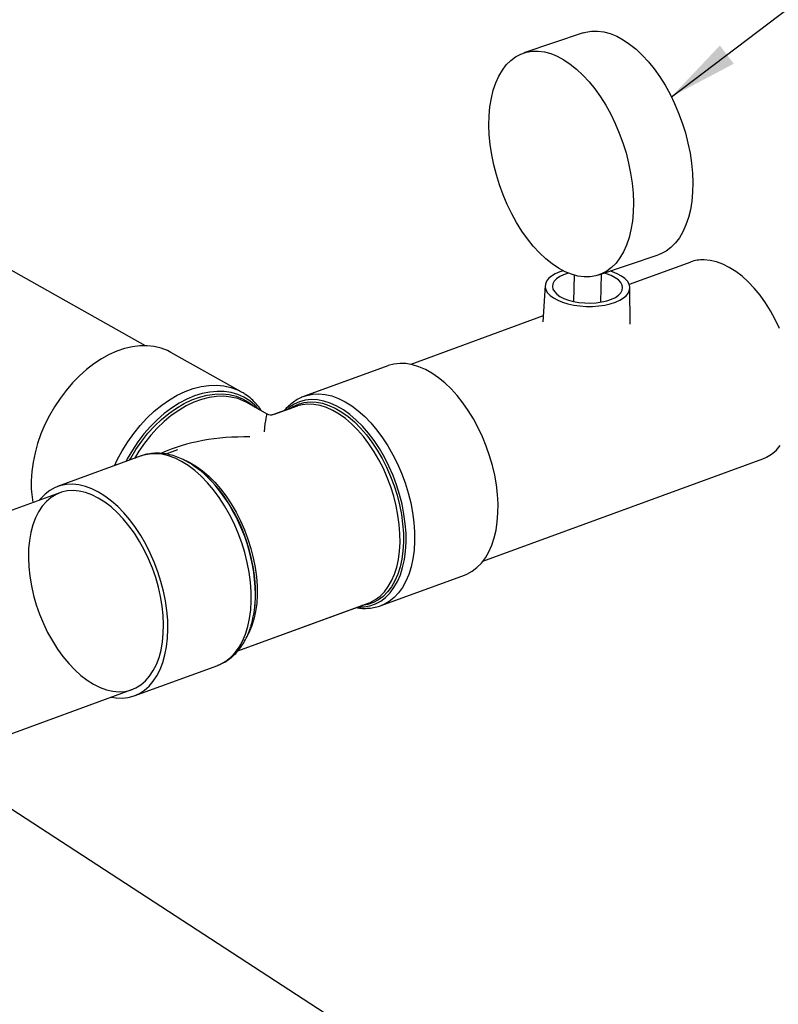
# Model space of a CAD drawing. Units: inches. Extents: x 0.5 to 33.5, y 0.6 to 21.6.
# Drawn here: x 24.6 to 26, y 14.9 to 16.7 of the extents above; entities that cross this region are included whole.
import ezdxf

# ---------------------------------------------------------------- set-up
doc = ezdxf.new("R2010")
doc.units = ezdxf.units.IN
doc.header["$MEASUREMENT"] = 0
doc.layers.add('FORMAT', color=7, linetype='Continuous')
doc.dimstyles.new('SLDDIMSTYLE0', dxfattribs={"dimtxt": 0.18, "dimasz": 0.13, "dimexe": 0, "dimexo": 0.0625, "dimgap": 0, "dimtad": 0, "dimtih": 1, "dimtoh": 1, "dimdec": 0, "dimrnd": 1e-09, "dimzin": 0, "dimdsep": 46, "dimtxsty": 'Standard', "dimsah": 1, "dimcen": 0.09, "dimadec": 0, "dimazin": 0, "dimtfac": 0.13, "dimtdec": 0, "dimtofl": 0, "dimtmove": 0, "dimatfit": 3, "dimfxl": 0, "dimfrac": 2, "dimtolj": 1, "dimtzin": 0, "dimarcsym": 0})

msp = doc.modelspace()

# ---------------------------------------------------------------- linework, layer by layer
at = {"color": 7, "linetype": 'Continuous', "lineweight": 25}
for p, q in [((25.6697, 16.7062), (25.559, 16.6688)), ((24.8534, 16.1225), (24.4415, 16.3539)), ((25.699, 16.2544), (25.8097, 16.2918)), ((25.8706, 16.2786), (25.756, 16.2367)), ((25.6533, 16.2541), (25.6521, 16.205)), ((25.7027, 16.2037), (25.704, 16.2561)), ((25.599, 16.2345), (25.595, 16.167)), ((25.7578, 16.1626), (25.7572, 16.2305)), ((25.5956, 16.178), (25.3484, 16.0876)), ((25.0322, 16.0363), (24.9009, 16.11)), ((25.3056, 16.0851), (25.15, 16.0281)), ((25.0322, 16.0363), (25.0334, 16.0356)), ((25.1492, 16.0278), (25.15, 16.0281)), ((25.0807, 15.9947), (25.0423, 16.0163)), ((25.1361, 16.0099), (25.0915, 15.9936)), ((25.1351, 16.0094), (25.0924, 15.9938)), ((24.8451, 15.9166), (24.6895, 15.8597)), ((24.9132, 15.9283), (24.8913, 15.9203)), ((25.4829, 15.7201), (26.005, 15.9112)), ((24.9608, 15.885), (24.9586, 15.8868)), ((24.6938, 15.848), (22.3738, 14.9992)), ((25.2929, 15.6375), (25.4485, 15.6944)), ((25.0258, 15.5529), (25.2706, 15.6425)), ((25.0259, 15.5531), (25.2694, 15.6422)), ((25.0555, 15.6219), (25.056, 15.6247)), ((24.8325, 15.469), (24.9881, 15.5259)), ((22.8131, 14.7433), (24.8282, 15.4806))]:
    msp.add_line(p, q, dxfattribs=at)
at = {"color": 7, "linetype": 'Continuous', "lineweight": 25, "flags": 128}
for points in [[(25.6697, 16.7062), (25.6748, 16.7077), (25.6856, 16.7096), (25.6969, 16.7097), (25.7085, 16.7082), (25.7204, 16.7049), (25.7325, 16.7), (25.7446, 16.6935), (25.7566, 16.6854), (25.7686, 16.6759), (25.7802, 16.6648), (25.7916, 16.6525), (25.8026, 16.6389), (25.813, 16.6242), (25.8228, 16.6085), (25.832, 16.5919), (25.8405, 16.5746), (25.8481, 16.5566), (25.8548, 16.5382), (25.8607, 16.5195), (25.8655, 16.5006), (25.8694, 16.4817), (25.8721, 16.4629), (25.8739, 16.4444), (25.8745, 16.4264), (25.8741, 16.4089), (25.8726, 16.3922), (25.87, 16.3763), (25.8663, 16.3615), (25.8617, 16.3477), (25.856, 16.3351), (25.8495, 16.3239), (25.842, 16.3141), (25.8337, 16.3057), (25.8247, 16.2989), (25.8149, 16.2938), (25.8097, 16.2918)], [(25.6241, 16.2671), (25.612, 16.2752), (25.6001, 16.2847), (25.5884, 16.2958), (25.577, 16.3081), (25.5661, 16.3217), (25.5556, 16.3364), (25.5458, 16.3521), (25.5366, 16.3687), (25.5282, 16.386), (25.5206, 16.404), (25.5138, 16.4224), (25.508, 16.4411), (25.5031, 16.46), (25.4993, 16.4789), (25.4965, 16.4977), (25.4948, 16.5162), (25.4941, 16.5342), (25.4946, 16.5517), (25.4961, 16.5684), (25.4987, 16.5843), (25.5023, 16.5991), (25.507, 16.6129), (25.5126, 16.6255), (25.5192, 16.6367), (25.5266, 16.6465), (25.5349, 16.6549), (25.544, 16.6617), (25.5537, 16.6668), (25.564, 16.6703), (25.5749, 16.6722), (25.5862, 16.6723), (25.5978, 16.6708), (25.6097, 16.6675), (25.6217, 16.6626), (25.6338, 16.6561), (25.6459, 16.648), (25.6578, 16.6385), (25.6695, 16.6274), (25.6809, 16.6151), (25.6918, 16.6015), (25.7023, 16.5868), (25.7121, 16.5711), (25.7213, 16.5545), (25.7297, 16.5372), (25.7374, 16.5192), (25.7441, 16.5008), (25.7499, 16.4821), (25.7548, 16.4632), (25.7586, 16.4443), (25.7614, 16.4255), (25.7631, 16.407), (25.7638, 16.389), (25.7633, 16.3715), (25.7618, 16.3548), (25.7592, 16.3389), (25.7556, 16.3241), (25.7509, 16.3103), (25.7453, 16.2977), (25.7387, 16.2865), (25.7313, 16.2767), (25.723, 16.2683), (25.7139, 16.2615), (25.7042, 16.2564), (25.6939, 16.2529), (25.683, 16.251), (25.6717, 16.2509), (25.6601, 16.2524), (25.6482, 16.2557), (25.6362, 16.2606), (25.6241, 16.2671)], [(26.0363, 16.1546), (26.0283, 16.1713), (26.0196, 16.1872), (26.01, 16.2024), (25.9999, 16.2165), (25.9892, 16.2296), (25.978, 16.2414), (25.9664, 16.2519), (25.9546, 16.261), (25.9426, 16.2686), (25.9306, 16.2746), (25.9187, 16.279), (25.9069, 16.2817), (25.8954, 16.2827)], [(25.6325, 16.2624), (25.6262, 16.2603), (25.6179, 16.2566), (25.6109, 16.2523), (25.6054, 16.2477), (25.6016, 16.2426), (25.5995, 16.2374), (25.5991, 16.232), (25.6005, 16.2266), (25.6036, 16.2213), (25.6084, 16.2163), (25.6147, 16.2116), (25.6225, 16.2073), (25.6315, 16.2037), (25.6415, 16.2006), (25.6524, 16.1983), (25.6638, 16.1967), (25.6756, 16.1959), (25.6874, 16.1959), (25.699, 16.1967), (25.7101, 16.1983)], [(25.6425, 16.2578), (25.642, 16.2577), (25.6335, 16.2548), (25.6262, 16.2513), (25.6203, 16.2473), (25.616, 16.2428), (25.6134, 16.2381), (25.6125, 16.2331), (25.6135, 16.2282), (25.6162, 16.2233), (25.6206, 16.2187), (25.6265, 16.2145), (25.6339, 16.2107), (25.6424, 16.2075), (25.652, 16.205), (25.6622, 16.2032), (25.6729, 16.2022), (25.6837, 16.202), (25.6944, 16.2026), (25.7046, 16.204)], [(25.7046, 16.204), (25.7141, 16.2062), (25.7227, 16.2091), (25.73, 16.2126), (25.7358, 16.2166), (25.7402, 16.2211), (25.7428, 16.2258), (25.7436, 16.2308), (25.7427, 16.2357), (25.74, 16.2406), (25.7356, 16.2452), (25.7297, 16.2494), (25.7223, 16.2532), (25.7137, 16.2564), (25.709, 16.2578)], [(25.7101, 16.1983), (25.7205, 16.2006), (25.73, 16.2037), (25.7383, 16.2073), (25.7453, 16.2116), (25.7507, 16.2162), (25.7546, 16.2213), (25.7567, 16.2265), (25.7571, 16.2319), (25.7557, 16.2373), (25.7526, 16.2426), (25.7478, 16.2476), (25.7414, 16.2523), (25.7337, 16.2566), (25.7247, 16.2602), (25.7205, 16.2616)], [(24.9009, 16.11), (24.8945, 16.1133), (24.8825, 16.1179), (24.8699, 16.121), (24.8566, 16.1224), (24.8429, 16.1223), (24.8289, 16.1205), (24.8145, 16.1172), (24.8001, 16.1122), (24.7856, 16.1058), (24.7713, 16.0979), (24.7571, 16.0886), (24.7434, 16.078), (24.7301, 16.0661), (24.7173, 16.0531), (24.7052, 16.0391), (24.694, 16.0241), (24.6835, 16.0084), (24.6741, 15.992), (24.6657, 15.9751), (24.6584, 15.9578), (24.6522, 15.9402), (24.6473, 15.9226), (24.6436, 15.905), (24.6412, 15.8876), (24.6401, 15.8705)], [(25.4485, 15.6944), (25.4531, 15.6963), (25.4629, 15.7016), (25.4719, 15.7084), (25.4801, 15.7168), (25.4875, 15.7266), (25.494, 15.7378), (25.4995, 15.7502), (25.504, 15.7637), (25.5074, 15.7783), (25.5098, 15.7939), (25.511, 15.8102), (25.5112, 15.8272), (25.5102, 15.8447), (25.5081, 15.8626), (25.505, 15.8807), (25.5008, 15.8989), (25.4955, 15.917), (25.4893, 15.9349), (25.4821, 15.9524), (25.4741, 15.9693), (25.4653, 15.9857), (25.4557, 16.0012), (25.4455, 16.0158), (25.4347, 16.0294), (25.4235, 16.0418), (25.4118, 16.0529), (25.3999, 16.0627), (25.3878, 16.0711), (25.3756, 16.0779), (25.3634, 16.0832), (25.3513, 16.0869), (25.3394, 16.089), (25.3279, 16.0894), (25.3167, 16.0881), (25.3061, 16.0852), (25.3056, 16.0851)], [(26.005, 15.9112), (26.0119, 15.9142), (26.0213, 15.9199), (26.0299, 15.9271), (26.0377, 15.9359)], [(25.056, 15.6247), (25.0578, 15.6386), (25.0588, 15.6548), (25.0587, 15.6717), (25.0574, 15.6891), (25.055, 15.7068), (25.0515, 15.7246), (25.0469, 15.7425), (25.0413, 15.7603), (25.0348, 15.7777), (25.0273, 15.7947), (25.0189, 15.8111), (25.0098, 15.8267), (25, 15.8415), (24.9896, 15.8552), (24.9787, 15.8678), (24.9673, 15.8792), (24.9608, 15.885)], [(24.7657, 15.8493), (24.7534, 15.8554), (24.7413, 15.8599), (24.7293, 15.8627), (24.7176, 15.864), (24.7062, 15.8636), (24.6953, 15.8615), (24.6849, 15.8578), (24.6752, 15.8525), (24.6662, 15.8456), (24.6579, 15.8372), (24.6552, 15.8339)], [(24.7654, 15.8382), (24.7534, 15.8441), (24.7414, 15.8484), (24.7297, 15.8511), (24.7182, 15.852), (24.7071, 15.8513), (24.6965, 15.8488), (24.6865, 15.8447), (24.6772, 15.839), (24.6686, 15.8317), (24.6609, 15.8228), (24.654, 15.8126), (24.6482, 15.8009), (24.6433, 15.7881), (24.6395, 15.7741), (24.6369, 15.7591), (24.6353, 15.7433), (24.6349, 15.7268), (24.6356, 15.7097), (24.6375, 15.6921), (24.6405, 15.6744), (24.6445, 15.6565), (24.6497, 15.6387), (24.6558, 15.6212), (24.6629, 15.604), (24.6709, 15.5874), (24.6797, 15.5714), (24.6892, 15.5564), (24.6994, 15.5422), (24.7101, 15.5292), (24.7213, 15.5175), (24.7329, 15.507), (24.7447, 15.498), (24.7566, 15.4905), (24.7686, 15.4845), (24.7806, 15.4802), (24.7923, 15.4776), (24.8038, 15.4766), (24.8149, 15.4774), (24.8255, 15.4798), (24.8355, 15.4839), (24.8448, 15.4897), (24.8534, 15.497), (24.8612, 15.5058), (24.868, 15.5161), (24.8739, 15.5277), (24.8787, 15.5406), (24.8825, 15.5545), (24.8852, 15.5695), (24.8867, 15.5853), (24.8871, 15.6019), (24.8864, 15.619), (24.8845, 15.6365), (24.8816, 15.6543), (24.8775, 15.6721), (24.8724, 15.6899), (24.8662, 15.7075), (24.8591, 15.7247), (24.8512, 15.7413), (24.8424, 15.7572), (24.8328, 15.7723), (24.8226, 15.7864), (24.8119, 15.7994), (24.8007, 15.8112), (24.7892, 15.8216), (24.7773, 15.8307), (24.7654, 15.8382)], [(24.7896, 15.4665), (24.7986, 15.4651), (24.8102, 15.4647), (24.8213, 15.4659), (24.832, 15.4688), (24.842, 15.4733), (24.8514, 15.4794), (24.8601, 15.487), (24.8679, 15.4961), (24.8748, 15.5066), (24.8808, 15.5184), (24.8858, 15.5314), (24.8898, 15.5455), (24.8927, 15.5606), (24.8945, 15.5766), (24.8952, 15.5932), (24.8948, 15.6105), (24.8933, 15.6282), (24.8906, 15.6462), (24.8869, 15.6644), (24.8822, 15.6825), (24.8765, 15.7006), (24.8698, 15.7183), (24.8622, 15.7355), (24.8538, 15.7522), (24.8446, 15.7681), (24.8347, 15.7832), (24.8242, 15.7973), (24.8131, 15.8103), (24.8017, 15.8221), (24.7899, 15.8326), (24.7778, 15.8417), (24.7657, 15.8493)]]:
    msp.add_lwpolyline(points, dxfattribs=at)
at = {"color": 8, "linetype": 'Continuous', "lineweight": 25, "flags": 128}
for points in [[(24.7956, 15.8985), (24.8008, 15.9094), (24.81, 15.9265), (24.8202, 15.943), (24.8314, 15.9588), (24.8434, 15.9736), (24.8562, 15.9874), (24.8697, 16), (24.8837, 16.0114), (24.898, 16.0214), (24.9127, 16.0299), (24.9275, 16.037), (24.9424, 16.0424), (24.9571, 16.0462), (24.9716, 16.0483), (24.9858, 16.0488), (24.9995, 16.0475), (25.0125, 16.0446), (25.0249, 16.04), (25.0322, 16.0363)], [(25.0649, 16.0036), (25.0577, 16.0112), (25.0479, 16.0194), (25.0372, 16.0261), (25.0257, 16.0312), (25.0134, 16.0348), (25.0005, 16.0368), (24.987, 16.0372), (24.9732, 16.0359), (24.9591, 16.033), (24.9448, 16.0286), (24.9305, 16.0226), (24.9162, 16.0151), (24.9022, 16.0061), (24.8885, 15.9958), (24.8752, 15.9843), (24.8626, 15.9716), (24.8505, 15.9578), (24.8393, 15.9431), (24.8289, 15.9275), (24.8195, 15.9113), (24.8168, 15.9062)], [(24.8238, 15.9088), (24.8259, 15.9126), (24.8356, 15.9288), (24.8464, 15.9443), (24.858, 15.9589), (24.8704, 15.9725), (24.8834, 15.985), (24.897, 15.9962), (24.911, 16.006), (24.9253, 16.0144), (24.9398, 16.0213), (24.9542, 16.0266), (24.9686, 16.0303), (24.9827, 16.0323), (24.9965, 16.0326), (25.0098, 16.0312), (25.0224, 16.0282), (25.0343, 16.0234), (25.0454, 16.0171), (25.0556, 16.0093), (25.057, 16.008)], [(25.0423, 16.0163), (25.0371, 16.0189), (25.0254, 16.0236), (25.0129, 16.0266), (24.9998, 16.028), (24.9862, 16.0277), (24.9723, 16.0257), (24.9581, 16.0221), (24.9438, 16.0168), (24.9295, 16.01), (24.9154, 16.0018), (24.9016, 15.992), (24.8882, 15.981), (24.8753, 15.9687), (24.8631, 15.9552), (24.8516, 15.9408), (24.841, 15.9255), (24.8329, 15.9121)], [(25.15, 16.0281), (25.1544, 16.0296), (25.1655, 16.0319), (25.177, 16.0325), (25.1889, 16.0314), (25.201, 16.0286), (25.2134, 16.0241), (25.2258, 16.0179), (25.2382, 16.0102), (25.2504, 16.001), (25.2624, 15.9903), (25.274, 15.9783), (25.2852, 15.9651), (25.2958, 15.9507), (25.3058, 15.9353), (25.3151, 15.919), (25.3236, 15.902), (25.3312, 15.8844), (25.3379, 15.8663), (25.3435, 15.848), (25.3482, 15.8295), (25.3517, 15.8111), (25.3541, 15.7928), (25.3554, 15.7749), (25.3556, 15.7575), (25.3546, 15.7407), (25.3524, 15.7247), (25.3492, 15.7097), (25.3448, 15.6957), (25.3394, 15.6828), (25.333, 15.6713), (25.3256, 15.6611), (25.3173, 15.6524), (25.3082, 15.6453), (25.2984, 15.6397), (25.293, 15.6375)], [(25.2503, 15.635), (25.2611, 15.6352), (25.2721, 15.6371), (25.2826, 15.6406), (25.2924, 15.6458), (25.3014, 15.6527), (25.3097, 15.661), (25.317, 15.6709), (25.3235, 15.6822), (25.3289, 15.6947), (25.3332, 15.7084), (25.3365, 15.7232), (25.3386, 15.739), (25.3396, 15.7555), (25.3395, 15.7726), (25.3382, 15.7903), (25.3357, 15.8083), (25.3322, 15.8265), (25.3275, 15.8447), (25.3219, 15.8627), (25.3152, 15.8805), (25.3076, 15.8977), (25.2991, 15.9144), (25.2899, 15.9303), (25.2799, 15.9453), (25.2693, 15.9593), (25.2582, 15.9721), (25.2466, 15.9837), (25.2347, 15.9939), (25.2226, 16.0026), (25.2104, 16.0098), (25.1982, 16.0153), (25.1861, 16.0192), (25.1742, 16.0215), (25.1626, 16.022), (25.1514, 16.0208), (25.1407, 16.0179), (25.1307, 16.0134), (25.1213, 16.0071), (25.1156, 16.0022)], [(25.1224, 16.0047), (25.1292, 16.009), (25.1391, 16.0136), (25.1495, 16.0164), (25.1605, 16.0176), (25.1719, 16.0171), (25.1836, 16.015), (25.1955, 16.0111), (25.2076, 16.0057), (25.2196, 15.9986), (25.2315, 15.9901), (25.2432, 15.9801), (25.2545, 15.9688), (25.2655, 15.9562), (25.2759, 15.9424), (25.2857, 15.9277), (25.2948, 15.912), (25.3031, 15.8956), (25.3106, 15.8786), (25.3172, 15.8612), (25.3228, 15.8435), (25.3273, 15.8256), (25.3308, 15.8077), (25.3332, 15.79), (25.3345, 15.7726), (25.3347, 15.7558), (25.3337, 15.7395), (25.3316, 15.7241), (25.3284, 15.7095), (25.3241, 15.696), (25.3188, 15.6837), (25.3124, 15.6726), (25.3052, 15.6629), (25.2971, 15.6547), (25.2882, 15.648), (25.2785, 15.6429), (25.2683, 15.6394), (25.2575, 15.6376), (25.2573, 15.6376)], [(25.2716, 15.643), (25.2729, 15.6435), (25.2824, 15.6486), (25.2912, 15.6552), (25.2992, 15.6633), (25.3063, 15.6729), (25.3126, 15.6838), (25.3178, 15.696), (25.3221, 15.7093), (25.3252, 15.7237), (25.3273, 15.7389), (25.3283, 15.755), (25.3281, 15.7716), (25.3269, 15.7888), (25.3245, 15.8062), (25.321, 15.8239), (25.3165, 15.8415), (25.311, 15.859), (25.3045, 15.8763), (25.2972, 15.893), (25.2889, 15.9092), (25.2799, 15.9246), (25.2703, 15.9392), (25.26, 15.9528), (25.2492, 15.9652), (25.238, 15.9764), (25.2264, 15.9863), (25.2147, 15.9947), (25.2028, 16.0016), (25.191, 16.007), (25.1792, 16.0108), (25.1677, 16.0129), (25.1564, 16.0134), (25.1456, 16.0122), (25.1352, 16.0094), (25.1351, 16.0094)], [(24.9881, 15.5259), (24.9935, 15.5282), (25.0034, 15.5337), (25.0125, 15.5409), (25.0207, 15.5496), (25.0281, 15.5597), (25.0345, 15.5713), (25.0399, 15.5841), (25.0443, 15.5981), (25.0475, 15.6132), (25.0497, 15.6292), (25.0507, 15.6459), (25.0505, 15.6633), (25.0493, 15.6813), (25.0468, 15.6995), (25.0433, 15.7179), (25.0387, 15.7364), (25.033, 15.7548), (25.0263, 15.7728), (25.0187, 15.7904), (25.0102, 15.8074), (25.001, 15.8237), (24.991, 15.8391), (24.9803, 15.8535), (24.9691, 15.8668), (24.9575, 15.8788), (24.9455, 15.8895), (24.9333, 15.8987), (24.9209, 15.9064), (24.9085, 15.9125), (24.8961, 15.917), (24.884, 15.9198), (24.8721, 15.9209), (24.8606, 15.9203), (24.8496, 15.918), (24.8451, 15.9166)], [(24.9284, 15.908), (24.9364, 15.9042), (24.9483, 15.8972), (24.96, 15.8888), (24.9716, 15.8789), (24.9828, 15.8677), (24.9936, 15.8553), (25.0039, 15.8417), (25.0135, 15.8272), (25.0225, 15.8117), (25.0308, 15.7956), (25.0382, 15.7788), (25.0446, 15.7616), (25.0501, 15.7441), (25.0546, 15.7264), (25.0581, 15.7088), (25.0605, 15.6913), (25.0617, 15.6742), (25.0619, 15.6575), (25.0609, 15.6415), (25.0588, 15.6262), (25.0557, 15.6118), (25.0514, 15.5985), (25.0462, 15.5863), (25.0451, 15.5842)]]:
    msp.add_lwpolyline(points, dxfattribs=at)
at = {"color": 7, "linetype": 'Continuous', "lineweight": 25}
for centre, radius, start, end in [((25.894, 16.2143), 0.0685, 88.7824, 109.9707), ((24.8312, 15.7344), 0.1987, 39.9452, 57.1623), ((24.8305, 15.8647), 0.1904, 178.2581, 190.639), ((24.8585, 15.6563), 0.2, 343.4302, 0.5921)]:
    msp.add_arc(centre, radius, start, end, dxfattribs=at)
at = {"color": 8, "linetype": 'Continuous', "lineweight": 25}
msp.add_arc((24.7337, 15.6543), 0.3248, 0.7133, 39.738, dxfattribs=at)
for major_axis, ratio, start_param, end_param in [((0.0115, 0.2177), 0.03644, 6.265176, 6.843438), ((0.2849, -0.0303), 0.605623, 1.707615, 2.343356)]:
    msp.add_ellipse((25.069, 15.777), major_axis=major_axis, ratio=ratio, start_param=start_param, end_param=end_param, dxfattribs=at)
at = {"color": 7, "linetype": 'Continuous', "lineweight": 25}
for points, knots in [([(25.07, 16.0007), (25.0696, 16.0014), (25.0668, 16.006), (25.0605, 16.0135), (25.0512, 16.023), (25.0422, 16.0303), (25.036, 16.0339), (25.0335, 16.0353)], [0, 0, 0, 0, 0.046107, 0.309752, 0.570638, 0.829062, 1, 1, 1, 1]), ([(25.1491, 16.0276), (25.1466, 16.0267), (25.1405, 16.0244), (25.1316, 16.019), (25.1224, 16.0119), (25.1159, 16.0058), (25.1127, 16.0018), (25.1121, 16.001)], [0, 0, 0, 0, 0.175591, 0.427523, 0.680216, 0.93545, 1, 1, 1, 1]), ([(25.0907, 15.9934), (25.0899, 15.9932), (25.0877, 15.9927), (25.0838, 15.9932), (25.0817, 15.9943), (25.0809, 15.9947)], [0, 0, 0, 0, 0.2526448, 0.6971377, 1, 1, 1, 1]), ([(24.9383, 15.9015), (24.9367, 15.9026), (24.9309, 15.9064), (24.9208, 15.9114), (24.9081, 15.9165), (24.8954, 15.92), (24.8828, 15.9218), (24.8706, 15.922), (24.8588, 15.9205), (24.8504, 15.9187), (24.8461, 15.9169), (24.8455, 15.9166)], [0, 0, 0, 0, 0.0542656, 0.1909699, 0.3268785, 0.4613471, 0.5937574, 0.7237257, 0.8512656, 0.9768177, 1, 1, 1, 1]), ([(25.2468, 15.6338), (25.2495, 15.6333), (25.2563, 15.6321), (25.2672, 15.6321), (25.279, 15.6335), (25.2876, 15.6354), (25.2921, 15.6373), (25.293, 15.6377)], [0, 0, 0, 0, 0.1714321, 0.4309914, 0.685691, 0.9363873, 1, 1, 1, 1]), ([(24.9884, 15.5262), (24.991, 15.5272), (24.9971, 15.5295), (25.0062, 15.5349), (25.0155, 15.5419), (25.024, 15.5503), (25.0317, 15.5599), (25.0386, 15.5708), (25.0444, 15.5829), (25.0482, 15.5921), (25.0497, 15.5976), (25.0499, 15.5983)], [0, 0, 0, 0, 0.089094, 0.212155, 0.33556, 0.460184, 0.586673, 0.715342, 0.846147, 0.978733, 1, 1, 1, 1])]:
    msp.add_open_spline(points, degree=3, knots=knots, dxfattribs=at)

# ---------------------------------------------------------------- leaders
at = {"layer": 'FORMAT', "color": 7}
for points in [[(25.8345, 16.5871), (26.7109, 17.2519)], [(23.2951, 16.1084), (25.5893, 14.6165)]]:
    msp.add_leader(points, dimstyle='SLDDIMSTYLE0', dxfattribs=at)

doc.saveas('drawing.dxf')
